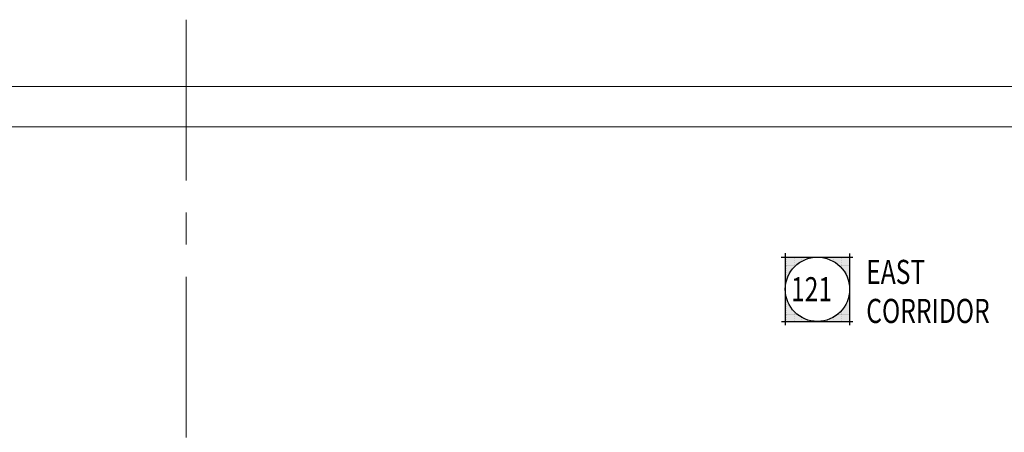
# Model space of a CAD drawing. Units: inches. Extents: x -2 to 13746, y -3167 to 2094.
# Drawn here: x 1893 to 2187, y 856 to 979 of the extents above; entities that cross this region are included whole.
import ezdxf

# ---------------------------------------------------------------- set-up
doc = ezdxf.new("R2010")
doc.units = ezdxf.units.IN
doc.header["$LTSCALE"] = 48
doc.header["$MEASUREMENT"] = 0
doc.linetypes.add('CENTER', pattern=[2, 1.25, -0.25, 0.25, -0.25])
doc.layers.get('0').update_dxf_attribs({"linetype": 'CONTINUOUS'})
for name, color, linetype, lineweight in [('BAYLINE', 1, 'CENTER', 13), ('TEXT10250', 2, 'CONTINUOUS', 25), ('WALLS', 3, 'CONTINUOUS', 13)]:
    doc.layers.add(name, color=color, linetype=linetype, lineweight=lineweight)
doc.styles.add('ROMANS', font='romans', dxfattribs={"width": 0.75, "height": 10})

msp = doc.modelspace()

# ---------------------------------------------------------------- linework, layer by layer
at = {"color": 0}
for p, q in [((2121.59, 907.88), (2121.59, 907.88)), ((2121.59, 907.31), (2121.59, 907.31)), ((2121.59, 906.75), (2121.59, 906.75)), ((2121.73, 908.16), (2121.73, 908.16)), ((2121.73, 907.59), (2121.73, 907.59)), ((2121.73, 907.03), (2121.73, 907.03)), ((2121.73, 906.47), (2121.73, 906.47)), ((2121.87, 907.88), (2121.87, 907.88)), ((2121.87, 907.31), (2121.87, 907.31)), ((2121.87, 906.75), (2121.87, 906.75)), ((2122.01, 908.16), (2122.01, 908.16)), ((2122.01, 907.59), (2122.01, 907.59)), ((2122.01, 907.03), (2122.01, 907.03)), ((2122.01, 906.47), (2122.01, 906.47)), ((2122.15, 907.88), (2122.15, 907.88)), ((2122.15, 907.31), (2122.15, 907.31)), ((2122.15, 906.75), (2122.15, 906.75)), ((2122.29, 908.16), (2122.29, 908.16)), ((2122.29, 907.59), (2122.29, 907.59)), ((2122.29, 907.03), (2122.29, 907.03)), ((2122.29, 906.47), (2122.29, 906.47)), ((2122.43, 907.88), (2122.43, 907.88)), ((2122.43, 907.31), (2122.43, 907.31)), ((2122.43, 906.75), (2122.43, 906.75)), ((2122.57, 908.16), (2122.57, 908.16)), ((2122.57, 907.59), (2122.57, 907.59)), ((2122.57, 907.03), (2122.57, 907.03)), ((2122.57, 906.47), (2122.57, 906.47)), ((2122.71, 907.88), (2122.71, 907.88)), ((2122.71, 907.31), (2122.71, 907.31)), ((2122.71, 906.75), (2122.71, 906.75)), ((2122.85, 908.16), (2122.85, 908.16)), ((2122.85, 907.59), (2122.85, 907.59)), ((2122.85, 907.03), (2122.85, 907.03)), ((2122.85, 906.47), (2122.85, 906.47)), ((2123, 907.88), (2123, 907.88)), ((2123, 907.31), (2123, 907.31)), ((2123, 906.75), (2123, 906.75)), ((2123.14, 908.16), (2123.14, 908.16)), ((2123.14, 907.59), (2123.14, 907.59)), ((2123.14, 907.03), (2123.14, 907.03)), ((2123.14, 906.47), (2123.14, 906.47)), ((2123.28, 907.88), (2123.28, 907.88)), ((2123.28, 907.31), (2123.28, 907.31)), ((2123.28, 906.75), (2123.28, 906.75)), ((2123.42, 908.16), (2123.42, 908.16)), ((2123.42, 907.59), (2123.42, 907.59)), ((2123.42, 907.03), (2123.42, 907.03)), ((2123.42, 906.47), (2123.42, 906.47)), ((2123.56, 907.88), (2123.56, 907.88)), ((2123.56, 907.31), (2123.56, 907.31)), ((2123.56, 906.75), (2123.56, 906.75)), ((2123.7, 908.16), (2123.7, 908.16)), ((2123.7, 907.59), (2123.7, 907.59)), ((2123.7, 907.03), (2123.7, 907.03)), ((2123.7, 906.47), (2123.7, 906.47)), ((2123.84, 907.88), (2123.84, 907.88)), ((2123.84, 907.31), (2123.84, 907.31)), ((2123.84, 906.75), (2123.84, 906.75)), ((2123.98, 908.16), (2123.98, 908.16)), ((2123.98, 907.59), (2123.98, 907.59)), ((2123.98, 907.03), (2123.98, 907.03)), ((2123.98, 906.47), (2123.98, 906.47)), ((2124.12, 907.88), (2124.12, 907.88)), ((2124.12, 907.31), (2124.12, 907.31)), ((2124.12, 906.75), (2124.12, 906.75)), ((2124.26, 908.16), (2124.26, 908.16)), ((2124.26, 907.59), (2124.26, 907.59)), ((2124.26, 907.03), (2124.26, 907.03)), ((2124.26, 906.47), (2124.26, 906.47)), ((2124.4, 907.88), (2124.4, 907.88)), ((2124.4, 907.31), (2124.4, 907.31)), ((2124.4, 906.75), (2124.4, 906.75)), ((2124.54, 908.16), (2124.54, 908.16)), ((2124.54, 907.59), (2124.54, 907.59)), ((2124.54, 907.03), (2124.54, 907.03)), ((2124.54, 906.47), (2124.54, 906.47)), ((2124.68, 907.88), (2124.68, 907.88)), ((2124.68, 907.31), (2124.68, 907.31)), ((2124.68, 906.75), (2124.68, 906.75)), ((2124.82, 908.16), (2124.82, 908.16)), ((2124.82, 907.59), (2124.82, 907.59)), ((2124.82, 907.03), (2124.82, 907.03)), ((2124.82, 906.47), (2124.82, 906.47)), ((2124.96, 907.88), (2124.96, 907.88)), ((2124.96, 907.31), (2124.96, 907.31)), ((2124.96, 906.75), (2124.96, 906.75)), ((2125.1, 908.16), (2125.1, 908.16)), ((2125.1, 907.59), (2125.1, 907.59)), ((2125.1, 907.03), (2125.1, 907.03)), ((2125.1, 906.47), (2125.1, 906.47)), ((2125.25, 907.88), (2125.25, 907.88)), ((2125.25, 907.31), (2125.25, 907.31)), ((2125.25, 906.75), (2125.25, 906.75)), ((2125.39, 908.16), (2125.39, 908.16)), ((2125.39, 907.59), (2125.39, 907.59)), ((2125.39, 907.03), (2125.39, 907.03)), ((2125.39, 906.47), (2125.39, 906.47)), ((2125.53, 907.88), (2125.53, 907.88)), ((2125.53, 907.31), (2125.53, 907.31)), ((2125.53, 906.75), (2125.53, 906.75)), ((2125.67, 908.16), (2125.67, 908.16)), ((2125.67, 907.59), (2125.67, 907.59)), ((2125.67, 907.03), (2125.67, 907.03)), ((2125.81, 907.88), (2125.81, 907.88)), ((2125.81, 907.31), (2125.81, 907.31)), ((2125.81, 906.75), (2125.81, 906.75)), ((2125.95, 908.16), (2125.95, 908.16)), ((2125.95, 907.59), (2125.95, 907.59)), ((2125.95, 907.03), (2125.95, 907.03)), ((2126.09, 907.88), (2126.09, 907.88)), ((2126.09, 907.31), (2126.09, 907.31)), ((2126.23, 908.16), (2126.23, 908.16)), ((2126.23, 907.59), (2126.23, 907.59)), ((2126.23, 907.03), (2126.23, 907.03)), ((2126.37, 907.88), (2126.37, 907.88)), ((2126.37, 907.31), (2126.37, 907.31)), ((2126.51, 908.16), (2126.51, 908.16)), ((2126.51, 907.59), (2126.51, 907.59)), ((2126.65, 907.88), (2126.65, 907.88)), ((2126.65, 907.31), (2126.65, 907.31)), ((2126.79, 908.16), (2126.79, 908.16)), ((2126.79, 907.59), (2126.79, 907.59)), ((2126.93, 907.88), (2126.93, 907.88)), ((2126.93, 907.31), (2126.93, 907.31)), ((2127.07, 908.16), (2127.07, 908.16)), ((2127.07, 907.59), (2127.07, 907.59)), ((2127.21, 907.88), (2127.21, 907.88)), ((2127.35, 908.16), (2127.35, 908.16)), ((2127.35, 907.59), (2127.35, 907.59)), ((2127.5, 907.88), (2127.5, 907.88)), ((2127.64, 908.16), (2127.64, 908.16)), ((2127.78, 907.88), (2127.78, 907.88)), ((2127.92, 908.16), (2127.92, 908.16)), ((2128.06, 907.88), (2128.06, 907.88)), ((2128.2, 908.16), (2128.2, 908.16)), ((2128.34, 907.88), (2128.34, 907.88)), ((2128.48, 908.16), (2128.48, 908.16)), ((2128.76, 908.16), (2128.76, 908.16)), ((2129.04, 908.16), (2129.04, 908.16)), ((2129.32, 908.16), (2129.32, 908.16)), ((2129.6, 908.16), (2129.6, 908.16)), ((2132.7, 908.16), (2132.7, 908.16)), ((2132.98, 908.16), (2132.98, 908.16)), ((2133.26, 908.16), (2133.26, 908.16)), ((2133.54, 908.16), (2133.54, 908.16)), ((2133.82, 908.16), (2133.82, 908.16)), ((2133.96, 907.88), (2133.96, 907.88)), ((2134.1, 908.16), (2134.1, 908.16)), ((2134.25, 907.88), (2134.25, 907.88)), ((2134.39, 908.16), (2134.39, 908.16)), ((2134.53, 907.88), (2134.53, 907.88)), ((2134.67, 908.16), (2134.67, 908.16)), ((2134.67, 907.59), (2134.67, 907.59)), ((2134.81, 907.88), (2134.81, 907.88)), ((2134.95, 908.16), (2134.95, 908.16)), ((2134.95, 907.59), (2134.95, 907.59)), ((2135.09, 907.88), (2135.09, 907.88)), ((2135.23, 908.16), (2135.23, 908.16)), ((2135.23, 907.59), (2135.23, 907.59)), ((2135.37, 907.88), (2135.37, 907.88)), ((2135.37, 907.31), (2135.37, 907.31)), ((2135.51, 908.16), (2135.51, 908.16)), ((2135.51, 907.59), (2135.51, 907.59)), ((2135.65, 907.88), (2135.65, 907.88)), ((2135.65, 907.31), (2135.65, 907.31)), ((2135.79, 908.16), (2135.79, 908.16)), ((2135.79, 907.59), (2135.79, 907.59)), ((2135.93, 907.88), (2135.93, 907.88)), ((2135.93, 907.31), (2135.93, 907.31)), ((2136.07, 908.16), (2136.07, 908.16)), ((2136.07, 907.59), (2136.07, 907.59)), ((2136.07, 907.03), (2136.07, 907.03)), ((2136.21, 907.88), (2136.21, 907.88)), ((2136.21, 907.31), (2136.21, 907.31)), ((2136.35, 908.16), (2136.35, 908.16)), ((2136.35, 907.59), (2136.35, 907.59)), ((2136.35, 907.03), (2136.35, 907.03)), ((2136.5, 907.88), (2136.5, 907.88)), ((2136.5, 907.31), (2136.5, 907.31)), ((2136.5, 906.75), (2136.5, 906.75)), ((2136.64, 908.16), (2136.64, 908.16)), ((2136.64, 907.59), (2136.64, 907.59)), ((2136.64, 907.03), (2136.64, 907.03)), ((2136.78, 907.88), (2136.78, 907.88)), ((2136.78, 907.31), (2136.78, 907.31)), ((2136.78, 906.75), (2136.78, 906.75)), ((2136.92, 908.16), (2136.92, 908.16)), ((2136.92, 907.59), (2136.92, 907.59)), ((2136.92, 907.03), (2136.92, 907.03)), ((2136.92, 906.47), (2136.92, 906.47)), ((2137.06, 907.88), (2137.06, 907.88)), ((2137.06, 907.31), (2137.06, 907.31)), ((2137.06, 906.75), (2137.06, 906.75)), ((2137.2, 908.16), (2137.2, 908.16)), ((2137.2, 907.59), (2137.2, 907.59)), ((2137.2, 907.03), (2137.2, 907.03)), ((2137.2, 906.47), (2137.2, 906.47)), ((2137.34, 907.88), (2137.34, 907.88)), ((2137.34, 907.31), (2137.34, 907.31)), ((2137.34, 906.75), (2137.34, 906.75)), ((2137.48, 908.16), (2137.48, 908.16)), ((2137.48, 907.59), (2137.48, 907.59)), ((2137.48, 907.03), (2137.48, 907.03)), ((2137.48, 906.47), (2137.48, 906.47)), ((2137.62, 907.88), (2137.62, 907.88)), ((2137.62, 907.31), (2137.62, 907.31)), ((2137.62, 906.75), (2137.62, 906.75)), ((2137.76, 908.16), (2137.76, 908.16)), ((2137.76, 907.59), (2137.76, 907.59)), ((2137.76, 907.03), (2137.76, 907.03)), ((2137.76, 906.47), (2137.76, 906.47)), ((2137.9, 907.88), (2137.9, 907.88)), ((2137.9, 907.31), (2137.9, 907.31)), ((2137.9, 906.75), (2137.9, 906.75)), ((2138.04, 908.16), (2138.04, 908.16)), ((2138.04, 907.59), (2138.04, 907.59)), ((2138.04, 907.03), (2138.04, 907.03)), ((2138.04, 906.47), (2138.04, 906.47)), ((2138.18, 907.88), (2138.18, 907.88)), ((2138.18, 907.31), (2138.18, 907.31)), ((2138.18, 906.75), (2138.18, 906.75)), ((2138.32, 908.16), (2138.32, 908.16)), ((2138.32, 907.59), (2138.32, 907.59)), ((2138.32, 907.03), (2138.32, 907.03)), ((2138.32, 906.47), (2138.32, 906.47)), ((2138.46, 907.88), (2138.46, 907.88)), ((2138.46, 907.31), (2138.46, 907.31)), ((2138.46, 906.75), (2138.46, 906.75)), ((2138.6, 908.16), (2138.6, 908.16)), ((2138.6, 907.59), (2138.6, 907.59)), ((2138.6, 907.03), (2138.6, 907.03)), ((2138.6, 906.47), (2138.6, 906.47)), ((2138.75, 907.88), (2138.75, 907.88)), ((2138.75, 907.31), (2138.75, 907.31)), ((2138.75, 906.75), (2138.75, 906.75)), ((2138.89, 908.16), (2138.89, 908.16)), ((2138.89, 907.59), (2138.89, 907.59)), ((2138.89, 907.03), (2138.89, 907.03)), ((2138.89, 906.47), (2138.89, 906.47)), ((2139.03, 907.88), (2139.03, 907.88)), ((2139.03, 907.31), (2139.03, 907.31)), ((2139.03, 906.75), (2139.03, 906.75)), ((2139.17, 908.16), (2139.17, 908.16)), ((2139.17, 907.59), (2139.17, 907.59)), ((2139.17, 907.03), (2139.17, 907.03)), ((2139.17, 906.47), (2139.17, 906.47)), ((2139.31, 907.88), (2139.31, 907.88)), ((2139.31, 907.31), (2139.31, 907.31)), ((2139.31, 906.75), (2139.31, 906.75)), ((2139.45, 908.16), (2139.45, 908.16)), ((2139.45, 907.59), (2139.45, 907.59)), ((2139.45, 907.03), (2139.45, 907.03)), ((2139.45, 906.47), (2139.45, 906.47)), ((2139.59, 907.88), (2139.59, 907.88)), ((2139.59, 907.31), (2139.59, 907.31)), ((2139.59, 906.75), (2139.59, 906.75)), ((2139.73, 908.16), (2139.73, 908.16)), ((2139.73, 907.59), (2139.73, 907.59)), ((2139.73, 907.03), (2139.73, 907.03)), ((2139.73, 906.47), (2139.73, 906.47)), ((2139.87, 907.88), (2139.87, 907.88)), ((2139.87, 907.31), (2139.87, 907.31)), ((2139.87, 906.75), (2139.87, 906.75)), ((2140.01, 908.16), (2140.01, 908.16)), ((2140.01, 907.59), (2140.01, 907.59)), ((2140.01, 907.03), (2140.01, 907.03)), ((2140.01, 906.47), (2140.01, 906.47)), ((2140.15, 907.88), (2140.15, 907.88)), ((2140.15, 907.31), (2140.15, 907.31)), ((2140.15, 906.75), (2140.15, 906.75)), ((2140.29, 908.16), (2140.29, 908.16)), ((2140.29, 907.59), (2140.29, 907.59)), ((2140.29, 907.03), (2140.29, 907.03)), ((2140.29, 906.47), (2140.29, 906.47)), ((2140.43, 907.88), (2140.43, 907.88)), ((2140.43, 907.31), (2140.43, 907.31)), ((2140.43, 906.75), (2140.43, 906.75)), ((2140.57, 908.16), (2140.57, 908.16)), ((2140.57, 907.59), (2140.57, 907.59)), ((2140.57, 907.03), (2140.57, 907.03)), ((2140.57, 906.47), (2140.57, 906.47)), ((2140.71, 907.88), (2140.71, 907.88)), ((2140.71, 907.31), (2140.71, 907.31)), ((2140.71, 906.75), (2140.71, 906.75)), ((2121.59, 906.19), (2121.59, 906.19)), ((2121.59, 905.63), (2121.59, 905.63)), ((2121.59, 905.06), (2121.59, 905.06)), ((2121.59, 904.5), (2121.59, 904.5)), ((2121.59, 903.94), (2121.59, 903.94)), ((2121.59, 903.38), (2121.59, 903.38)), ((2121.73, 905.91), (2121.73, 905.91)), ((2121.73, 905.34), (2121.73, 905.34)), ((2121.73, 904.78), (2121.73, 904.78)), ((2121.73, 904.22), (2121.73, 904.22)), ((2121.73, 903.66), (2121.73, 903.66)), ((2121.87, 906.19), (2121.87, 906.19)), ((2121.87, 905.63), (2121.87, 905.63)), ((2121.87, 905.06), (2121.87, 905.06)), ((2121.87, 904.5), (2121.87, 904.5)), ((2121.87, 903.94), (2121.87, 903.94)), ((2121.87, 903.38), (2121.87, 903.38)), ((2122.01, 905.91), (2122.01, 905.91)), ((2122.01, 905.34), (2122.01, 905.34)), ((2122.01, 904.78), (2122.01, 904.78)), ((2122.01, 904.22), (2122.01, 904.22)), ((2122.01, 903.66), (2122.01, 903.66)), ((2122.15, 906.19), (2122.15, 906.19)), ((2122.15, 905.63), (2122.15, 905.63)), ((2122.15, 905.06), (2122.15, 905.06)), ((2122.15, 904.5), (2122.15, 904.5)), ((2122.15, 903.94), (2122.15, 903.94)), ((2122.15, 903.38), (2122.15, 903.38)), ((2122.29, 905.91), (2122.29, 905.91)), ((2122.29, 905.34), (2122.29, 905.34)), ((2122.29, 904.78), (2122.29, 904.78)), ((2122.29, 904.22), (2122.29, 904.22)), ((2122.29, 903.66), (2122.29, 903.66)), ((2122.43, 906.19), (2122.43, 906.19)), ((2122.43, 905.63), (2122.43, 905.63)), ((2122.43, 905.06), (2122.43, 905.06)), ((2122.43, 904.5), (2122.43, 904.5)), ((2122.43, 903.94), (2122.43, 903.94)), ((2122.43, 903.38), (2122.43, 903.38)), ((2122.57, 905.91), (2122.57, 905.91)), ((2122.57, 905.34), (2122.57, 905.34)), ((2122.57, 904.78), (2122.57, 904.78)), ((2122.57, 904.22), (2122.57, 904.22)), ((2122.57, 903.66), (2122.57, 903.66)), ((2122.71, 906.19), (2122.71, 906.19)), ((2122.71, 905.63), (2122.71, 905.63)), ((2122.71, 905.06), (2122.71, 905.06)), ((2122.71, 904.5), (2122.71, 904.5)), ((2122.71, 903.94), (2122.71, 903.94)), ((2122.71, 903.38), (2122.71, 903.38)), ((2122.85, 905.91), (2122.85, 905.91)), ((2122.85, 905.34), (2122.85, 905.34)), ((2122.85, 904.78), (2122.85, 904.78)), ((2122.85, 904.22), (2122.85, 904.22)), ((2122.85, 903.66), (2122.85, 903.66)), ((2123, 906.19), (2123, 906.19)), ((2123, 905.63), (2123, 905.63)), ((2123, 905.06), (2123, 905.06)), ((2123, 904.5), (2123, 904.5)), ((2123, 903.94), (2123, 903.94)), ((2123.14, 905.91), (2123.14, 905.91)), ((2123.14, 905.34), (2123.14, 905.34)), ((2123.14, 904.78), (2123.14, 904.78)), ((2123.14, 904.22), (2123.14, 904.22)), ((2123.28, 906.19), (2123.28, 906.19)), ((2123.28, 905.63), (2123.28, 905.63)), ((2123.28, 905.06), (2123.28, 905.06)), ((2123.28, 904.5), (2123.28, 904.5)), ((2123.42, 905.91), (2123.42, 905.91)), ((2123.42, 905.34), (2123.42, 905.34)), ((2123.42, 904.78), (2123.42, 904.78)), ((2123.56, 906.19), (2123.56, 906.19)), ((2123.56, 905.63), (2123.56, 905.63)), ((2123.56, 905.06), (2123.56, 905.06)), ((2123.7, 905.91), (2123.7, 905.91)), ((2123.7, 905.34), (2123.7, 905.34)), ((2123.7, 904.78), (2123.7, 904.78)), ((2123.84, 906.19), (2123.84, 906.19)), ((2123.84, 905.63), (2123.84, 905.63)), ((2123.84, 905.06), (2123.84, 905.06)), ((2123.98, 905.91), (2123.98, 905.91)), ((2123.98, 905.34), (2123.98, 905.34)), ((2124.12, 906.19), (2124.12, 906.19)), ((2124.12, 905.63), (2124.12, 905.63)), ((2124.26, 905.91), (2124.26, 905.91)), ((2124.4, 906.19), (2124.4, 906.19)), ((2124.4, 905.63), (2124.4, 905.63)), ((2124.54, 905.91), (2124.54, 905.91)), ((2124.68, 906.19), (2124.68, 906.19)), ((2124.96, 906.19), (2124.96, 906.19)), ((2137.34, 906.19), (2137.34, 906.19)), ((2137.48, 905.91), (2137.48, 905.91)), ((2137.62, 906.19), (2137.62, 906.19)), ((2137.76, 905.91), (2137.76, 905.91)), ((2137.9, 906.19), (2137.9, 906.19)), ((2137.9, 905.63), (2137.9, 905.63)), ((2138.04, 905.91), (2138.04, 905.91)), ((2138.04, 905.34), (2138.04, 905.34)), ((2138.18, 906.19), (2138.18, 906.19)), ((2138.18, 905.63), (2138.18, 905.63)), ((2138.32, 905.91), (2138.32, 905.91)), ((2138.32, 905.34), (2138.32, 905.34)), ((2138.46, 906.19), (2138.46, 906.19)), ((2138.46, 905.63), (2138.46, 905.63)), ((2138.46, 905.06), (2138.46, 905.06)), ((2138.6, 905.91), (2138.6, 905.91)), ((2138.6, 905.34), (2138.6, 905.34)), ((2138.6, 904.78), (2138.6, 904.78)), ((2138.75, 906.19), (2138.75, 906.19)), ((2138.75, 905.63), (2138.75, 905.63)), ((2138.75, 905.06), (2138.75, 905.06)), ((2138.89, 905.91), (2138.89, 905.91)), ((2138.89, 905.34), (2138.89, 905.34)), ((2138.89, 904.78), (2138.89, 904.78)), ((2139.03, 906.19), (2139.03, 906.19)), ((2139.03, 905.63), (2139.03, 905.63)), ((2139.03, 905.06), (2139.03, 905.06)), ((2139.03, 904.5), (2139.03, 904.5)), ((2139.17, 905.91), (2139.17, 905.91)), ((2139.17, 905.34), (2139.17, 905.34)), ((2139.17, 904.78), (2139.17, 904.78)), ((2139.17, 904.22), (2139.17, 904.22)), ((2139.31, 906.19), (2139.31, 906.19)), ((2139.31, 905.63), (2139.31, 905.63)), ((2139.31, 905.06), (2139.31, 905.06)), ((2139.31, 904.5), (2139.31, 904.5)), ((2139.31, 903.94), (2139.31, 903.94)), ((2139.45, 905.91), (2139.45, 905.91)), ((2139.45, 905.34), (2139.45, 905.34)), ((2139.45, 904.78), (2139.45, 904.78)), ((2139.45, 904.22), (2139.45, 904.22)), ((2139.45, 903.66), (2139.45, 903.66)), ((2139.59, 906.19), (2139.59, 906.19)), ((2139.59, 905.63), (2139.59, 905.63)), ((2139.59, 905.06), (2139.59, 905.06)), ((2139.59, 904.5), (2139.59, 904.5)), ((2139.59, 903.94), (2139.59, 903.94)), ((2139.59, 903.38), (2139.59, 903.38)), ((2139.73, 905.91), (2139.73, 905.91)), ((2139.73, 905.34), (2139.73, 905.34)), ((2139.73, 904.78), (2139.73, 904.78)), ((2139.73, 904.22), (2139.73, 904.22)), ((2139.73, 903.66), (2139.73, 903.66)), ((2139.87, 906.19), (2139.87, 906.19)), ((2139.87, 905.63), (2139.87, 905.63)), ((2139.87, 905.06), (2139.87, 905.06)), ((2139.87, 904.5), (2139.87, 904.5)), ((2139.87, 903.94), (2139.87, 903.94)), ((2139.87, 903.38), (2139.87, 903.38)), ((2140.01, 905.91), (2140.01, 905.91)), ((2140.01, 905.34), (2140.01, 905.34)), ((2140.01, 904.78), (2140.01, 904.78)), ((2140.01, 904.22), (2140.01, 904.22)), ((2140.01, 903.66), (2140.01, 903.66)), ((2140.15, 906.19), (2140.15, 906.19)), ((2140.15, 905.63), (2140.15, 905.63)), ((2140.15, 905.06), (2140.15, 905.06)), ((2140.15, 904.5), (2140.15, 904.5)), ((2140.15, 903.94), (2140.15, 903.94)), ((2140.15, 903.38), (2140.15, 903.38)), ((2140.29, 905.91), (2140.29, 905.91)), ((2140.29, 905.34), (2140.29, 905.34)), ((2140.29, 904.78), (2140.29, 904.78)), ((2140.29, 904.22), (2140.29, 904.22)), ((2140.29, 903.66), (2140.29, 903.66)), ((2140.43, 906.19), (2140.43, 906.19)), ((2140.43, 905.63), (2140.43, 905.63)), ((2140.43, 905.06), (2140.43, 905.06)), ((2140.43, 904.5), (2140.43, 904.5)), ((2140.43, 903.94), (2140.43, 903.94)), ((2140.43, 903.38), (2140.43, 903.38)), ((2140.57, 905.91), (2140.57, 905.91)), ((2140.57, 905.34), (2140.57, 905.34)), ((2140.57, 904.78), (2140.57, 904.78)), ((2140.57, 904.22), (2140.57, 904.22)), ((2140.57, 903.66), (2140.57, 903.66)), ((2140.71, 906.19), (2140.71, 906.19)), ((2140.71, 905.63), (2140.71, 905.63)), ((2140.71, 905.06), (2140.71, 905.06)), ((2140.71, 904.5), (2140.71, 904.5)), ((2140.71, 903.94), (2140.71, 903.94)), ((2140.71, 903.38), (2140.71, 903.38)), ((2121.59, 902.81), (2121.59, 902.81)), ((2121.59, 902.25), (2121.59, 902.25)), ((2121.59, 901.69), (2121.59, 901.69)), ((2121.59, 901.13), (2121.59, 901.13)), ((2121.59, 900.56), (2121.59, 900.56)), ((2121.73, 903.09), (2121.73, 903.09)), ((2121.73, 902.53), (2121.73, 902.53)), ((2121.73, 901.97), (2121.73, 901.97)), ((2121.73, 901.41), (2121.73, 901.41)), ((2121.73, 900.84), (2121.73, 900.84)), ((2121.87, 902.81), (2121.87, 902.81)), ((2121.87, 902.25), (2121.87, 902.25)), ((2121.87, 901.69), (2121.87, 901.69)), ((2122.01, 903.09), (2122.01, 903.09)), ((2122.01, 902.53), (2122.01, 902.53)), ((2122.01, 901.97), (2122.01, 901.97)), ((2122.15, 902.81), (2122.15, 902.81)), ((2122.15, 902.25), (2122.15, 902.25)), ((2122.29, 903.09), (2122.29, 903.09)), ((2122.29, 902.53), (2122.29, 902.53)), ((2122.43, 902.81), (2122.43, 902.81)), ((2122.57, 903.09), (2122.57, 903.09)), ((2139.73, 903.09), (2139.73, 903.09)), ((2139.87, 902.81), (2139.87, 902.81)), ((2140.01, 903.09), (2140.01, 903.09)), ((2140.01, 902.53), (2140.01, 902.53)), ((2140.15, 902.81), (2140.15, 902.81)), ((2140.15, 902.25), (2140.15, 902.25)), ((2140.29, 903.09), (2140.29, 903.09)), ((2140.29, 902.53), (2140.29, 902.53)), ((2140.29, 901.97), (2140.29, 901.97)), ((2140.43, 902.81), (2140.43, 902.81)), ((2140.43, 902.25), (2140.43, 902.25)), ((2140.43, 901.69), (2140.43, 901.69)), ((2140.43, 901.13), (2140.43, 901.13)), ((2140.57, 903.09), (2140.57, 903.09)), ((2140.57, 902.53), (2140.57, 902.53)), ((2140.57, 901.97), (2140.57, 901.97)), ((2140.57, 901.41), (2140.57, 901.41)), ((2140.57, 900.84), (2140.57, 900.84)), ((2140.71, 902.81), (2140.71, 902.81)), ((2140.71, 902.25), (2140.71, 902.25)), ((2140.71, 901.69), (2140.71, 901.69)), ((2140.71, 901.13), (2140.71, 901.13)), ((2140.71, 900.56), (2140.71, 900.56)), ((2121.59, 900), (2121.59, 900)), ((2140.71, 900), (2140.71, 900)), ((2140.71, 899.44), (2140.71, 899.44)), ((2140.71, 897.75), (2140.71, 897.75)), ((2121.59, 897.19), (2121.59, 897.19)), ((2121.59, 896.63), (2121.59, 896.63)), ((2121.59, 896.06), (2121.59, 896.06)), ((2121.59, 895.5), (2121.59, 895.5)), ((2121.59, 894.94), (2121.59, 894.94)), ((2121.73, 896.34), (2121.73, 896.34)), ((2121.73, 895.78), (2121.73, 895.78)), ((2121.73, 895.22), (2121.73, 895.22)), ((2121.73, 894.66), (2121.73, 894.66)), ((2121.87, 895.5), (2121.87, 895.5)), ((2121.87, 894.94), (2121.87, 894.94)), ((2122.01, 895.22), (2122.01, 895.22)), ((2122.01, 894.66), (2122.01, 894.66)), ((2122.15, 894.94), (2122.15, 894.94)), ((2122.29, 894.66), (2122.29, 894.66)), ((2140.01, 894.66), (2140.01, 894.66)), ((2140.15, 894.94), (2140.15, 894.94)), ((2140.29, 895.78), (2140.29, 895.78)), ((2140.29, 895.22), (2140.29, 895.22)), ((2140.29, 894.66), (2140.29, 894.66)), ((2140.43, 896.06), (2140.43, 896.06)), ((2140.43, 895.5), (2140.43, 895.5)), ((2140.43, 894.94), (2140.43, 894.94)), ((2140.57, 896.91), (2140.57, 896.91)), ((2140.57, 896.34), (2140.57, 896.34)), ((2140.57, 895.78), (2140.57, 895.78)), ((2140.57, 895.22), (2140.57, 895.22)), ((2140.57, 894.66), (2140.57, 894.66)), ((2140.71, 897.19), (2140.71, 897.19)), ((2140.71, 896.63), (2140.71, 896.63)), ((2140.71, 896.06), (2140.71, 896.06)), ((2140.71, 895.5), (2140.71, 895.5)), ((2140.71, 894.94), (2140.71, 894.94)), ((2121.59, 894.38), (2121.59, 894.38)), ((2121.59, 893.81), (2121.59, 893.81)), ((2121.59, 893.25), (2121.59, 893.25)), ((2121.59, 892.69), (2121.59, 892.69)), ((2121.59, 892.13), (2121.59, 892.13)), ((2121.59, 891.56), (2121.59, 891.56)), ((2121.73, 894.09), (2121.73, 894.09)), ((2121.73, 893.53), (2121.73, 893.53)), ((2121.73, 892.97), (2121.73, 892.97)), ((2121.73, 892.41), (2121.73, 892.41)), ((2121.73, 891.84), (2121.73, 891.84)), ((2121.87, 894.38), (2121.87, 894.38)), ((2121.87, 893.81), (2121.87, 893.81)), ((2121.87, 893.25), (2121.87, 893.25)), ((2121.87, 892.69), (2121.87, 892.69)), ((2121.87, 892.13), (2121.87, 892.13)), ((2121.87, 891.56), (2121.87, 891.56)), ((2122.01, 894.09), (2122.01, 894.09)), ((2122.01, 893.53), (2122.01, 893.53)), ((2122.01, 892.97), (2122.01, 892.97)), ((2122.01, 892.41), (2122.01, 892.41)), ((2122.01, 891.84), (2122.01, 891.84)), ((2122.15, 894.38), (2122.15, 894.38)), ((2122.15, 893.81), (2122.15, 893.81)), ((2122.15, 893.25), (2122.15, 893.25)), ((2122.15, 892.69), (2122.15, 892.69)), ((2122.15, 892.13), (2122.15, 892.13)), ((2122.15, 891.56), (2122.15, 891.56)), ((2122.29, 894.09), (2122.29, 894.09)), ((2122.29, 893.53), (2122.29, 893.53)), ((2122.29, 892.97), (2122.29, 892.97)), ((2122.29, 892.41), (2122.29, 892.41)), ((2122.29, 891.84), (2122.29, 891.84)), ((2122.43, 894.38), (2122.43, 894.38)), ((2122.43, 893.81), (2122.43, 893.81)), ((2122.43, 893.25), (2122.43, 893.25)), ((2122.43, 892.69), (2122.43, 892.69)), ((2122.43, 892.13), (2122.43, 892.13)), ((2122.43, 891.56), (2122.43, 891.56)), ((2122.57, 894.09), (2122.57, 894.09)), ((2122.57, 893.53), (2122.57, 893.53)), ((2122.57, 892.97), (2122.57, 892.97)), ((2122.57, 892.41), (2122.57, 892.41)), ((2122.57, 891.84), (2122.57, 891.84)), ((2122.71, 893.81), (2122.71, 893.81)), ((2122.71, 893.25), (2122.71, 893.25)), ((2122.71, 892.69), (2122.71, 892.69)), ((2122.71, 892.13), (2122.71, 892.13)), ((2122.71, 891.56), (2122.71, 891.56)), ((2122.85, 893.53), (2122.85, 893.53)), ((2122.85, 892.97), (2122.85, 892.97)), ((2122.85, 892.41), (2122.85, 892.41)), ((2122.85, 891.84), (2122.85, 891.84)), ((2123, 893.25), (2123, 893.25)), ((2123, 892.69), (2123, 892.69)), ((2123, 892.13), (2123, 892.13)), ((2123, 891.56), (2123, 891.56)), ((2123.14, 892.97), (2123.14, 892.97)), ((2123.14, 892.41), (2123.14, 892.41)), ((2123.14, 891.84), (2123.14, 891.84)), ((2123.28, 892.69), (2123.28, 892.69)), ((2123.28, 892.13), (2123.28, 892.13)), ((2123.28, 891.56), (2123.28, 891.56)), ((2123.42, 892.41), (2123.42, 892.41)), ((2123.42, 891.84), (2123.42, 891.84)), ((2123.56, 892.69), (2123.56, 892.69)), ((2123.56, 892.13), (2123.56, 892.13)), ((2123.56, 891.56), (2123.56, 891.56)), ((2123.7, 892.41), (2123.7, 892.41)), ((2123.7, 891.84), (2123.7, 891.84)), ((2123.84, 892.13), (2123.84, 892.13)), ((2123.84, 891.56), (2123.84, 891.56)), ((2123.98, 891.84), (2123.98, 891.84)), ((2124.12, 891.56), (2124.12, 891.56)), ((2124.26, 891.84), (2124.26, 891.84)), ((2124.4, 891.56), (2124.4, 891.56)), ((2137.62, 891.56), (2137.62, 891.56)), ((2137.9, 891.56), (2137.9, 891.56)), ((2138.04, 891.84), (2138.04, 891.84)), ((2138.18, 892.13), (2138.18, 892.13)), ((2138.18, 891.56), (2138.18, 891.56)), ((2138.32, 891.84), (2138.32, 891.84)), ((2138.46, 892.13), (2138.46, 892.13)), ((2138.46, 891.56), (2138.46, 891.56)), ((2138.6, 892.41), (2138.6, 892.41)), ((2138.6, 891.84), (2138.6, 891.84)), ((2138.75, 892.69), (2138.75, 892.69)), ((2138.75, 892.13), (2138.75, 892.13)), ((2138.75, 891.56), (2138.75, 891.56)), ((2138.89, 892.97), (2138.89, 892.97)), ((2138.89, 892.41), (2138.89, 892.41)), ((2138.89, 891.84), (2138.89, 891.84)), ((2139.03, 892.69), (2139.03, 892.69)), ((2139.03, 892.13), (2139.03, 892.13)), ((2139.03, 891.56), (2139.03, 891.56)), ((2139.17, 892.97), (2139.17, 892.97)), ((2139.17, 892.41), (2139.17, 892.41)), ((2139.17, 891.84), (2139.17, 891.84)), ((2139.31, 893.25), (2139.31, 893.25)), ((2139.31, 892.69), (2139.31, 892.69)), ((2139.31, 892.13), (2139.31, 892.13)), ((2139.31, 891.56), (2139.31, 891.56)), ((2139.45, 893.53), (2139.45, 893.53)), ((2139.45, 892.97), (2139.45, 892.97)), ((2139.45, 892.41), (2139.45, 892.41)), ((2139.45, 891.84), (2139.45, 891.84)), ((2139.59, 893.81), (2139.59, 893.81)), ((2139.59, 893.25), (2139.59, 893.25)), ((2139.59, 892.69), (2139.59, 892.69)), ((2139.59, 892.13), (2139.59, 892.13)), ((2139.59, 891.56), (2139.59, 891.56)), ((2139.73, 894.09), (2139.73, 894.09)), ((2139.73, 893.53), (2139.73, 893.53)), ((2139.73, 892.97), (2139.73, 892.97)), ((2139.73, 892.41), (2139.73, 892.41)), ((2139.73, 891.84), (2139.73, 891.84)), ((2139.87, 894.38), (2139.87, 894.38)), ((2139.87, 893.81), (2139.87, 893.81)), ((2139.87, 893.25), (2139.87, 893.25)), ((2139.87, 892.69), (2139.87, 892.69)), ((2139.87, 892.13), (2139.87, 892.13)), ((2139.87, 891.56), (2139.87, 891.56)), ((2140.01, 894.09), (2140.01, 894.09)), ((2140.01, 893.53), (2140.01, 893.53)), ((2140.01, 892.97), (2140.01, 892.97)), ((2140.01, 892.41), (2140.01, 892.41)), ((2140.01, 891.84), (2140.01, 891.84)), ((2140.15, 894.38), (2140.15, 894.38)), ((2140.15, 893.81), (2140.15, 893.81)), ((2140.15, 893.25), (2140.15, 893.25)), ((2140.15, 892.69), (2140.15, 892.69)), ((2140.15, 892.13), (2140.15, 892.13)), ((2140.15, 891.56), (2140.15, 891.56)), ((2140.29, 894.09), (2140.29, 894.09)), ((2140.29, 893.53), (2140.29, 893.53)), ((2140.29, 892.97), (2140.29, 892.97)), ((2140.29, 892.41), (2140.29, 892.41)), ((2140.29, 891.84), (2140.29, 891.84)), ((2140.43, 894.38), (2140.43, 894.38)), ((2140.43, 893.81), (2140.43, 893.81)), ((2140.43, 893.25), (2140.43, 893.25)), ((2140.43, 892.69), (2140.43, 892.69)), ((2140.43, 892.13), (2140.43, 892.13)), ((2140.43, 891.56), (2140.43, 891.56)), ((2140.57, 894.09), (2140.57, 894.09)), ((2140.57, 893.53), (2140.57, 893.53)), ((2140.57, 892.97), (2140.57, 892.97)), ((2140.57, 892.41), (2140.57, 892.41)), ((2140.57, 891.84), (2140.57, 891.84)), ((2140.71, 894.38), (2140.71, 894.38)), ((2140.71, 893.81), (2140.71, 893.81)), ((2140.71, 893.25), (2140.71, 893.25)), ((2140.71, 892.69), (2140.71, 892.69)), ((2140.71, 892.13), (2140.71, 892.13)), ((2140.71, 891.56), (2140.71, 891.56)), ((2121.59, 891), (2121.59, 891)), ((2121.59, 890.44), (2121.59, 890.44)), ((2121.59, 889.88), (2121.59, 889.88)), ((2121.59, 889.31), (2121.59, 889.31)), ((2121.73, 891.28), (2121.73, 891.28)), ((2121.73, 890.72), (2121.73, 890.72)), ((2121.73, 890.16), (2121.73, 890.16)), ((2121.73, 889.59), (2121.73, 889.59)), ((2121.87, 891), (2121.87, 891)), ((2121.87, 890.44), (2121.87, 890.44)), ((2121.87, 889.88), (2121.87, 889.88)), ((2121.87, 889.31), (2121.87, 889.31)), ((2122.01, 891.28), (2122.01, 891.28)), ((2122.01, 890.72), (2122.01, 890.72)), ((2122.01, 890.16), (2122.01, 890.16)), ((2122.01, 889.59), (2122.01, 889.59)), ((2122.15, 891), (2122.15, 891)), ((2122.15, 890.44), (2122.15, 890.44)), ((2122.15, 889.88), (2122.15, 889.88)), ((2122.15, 889.31), (2122.15, 889.31)), ((2122.29, 891.28), (2122.29, 891.28)), ((2122.29, 890.72), (2122.29, 890.72)), ((2122.29, 890.16), (2122.29, 890.16)), ((2122.29, 889.59), (2122.29, 889.59)), ((2122.43, 891), (2122.43, 891)), ((2122.43, 890.44), (2122.43, 890.44)), ((2122.43, 889.88), (2122.43, 889.88)), ((2122.43, 889.31), (2122.43, 889.31)), ((2122.57, 891.28), (2122.57, 891.28)), ((2122.57, 890.72), (2122.57, 890.72)), ((2122.57, 890.16), (2122.57, 890.16)), ((2122.57, 889.59), (2122.57, 889.59)), ((2122.71, 891), (2122.71, 891)), ((2122.71, 890.44), (2122.71, 890.44)), ((2122.71, 889.88), (2122.71, 889.88)), ((2122.71, 889.31), (2122.71, 889.31)), ((2122.85, 891.28), (2122.85, 891.28)), ((2122.85, 890.72), (2122.85, 890.72)), ((2122.85, 890.16), (2122.85, 890.16)), ((2122.85, 889.59), (2122.85, 889.59)), ((2123, 891), (2123, 891)), ((2123, 890.44), (2123, 890.44)), ((2123, 889.88), (2123, 889.88)), ((2123, 889.31), (2123, 889.31)), ((2123.14, 891.28), (2123.14, 891.28)), ((2123.14, 890.72), (2123.14, 890.72)), ((2123.14, 890.16), (2123.14, 890.16)), ((2123.14, 889.59), (2123.14, 889.59)), ((2123.28, 891), (2123.28, 891)), ((2123.28, 890.44), (2123.28, 890.44)), ((2123.28, 889.88), (2123.28, 889.88)), ((2123.28, 889.31), (2123.28, 889.31)), ((2123.42, 891.28), (2123.42, 891.28)), ((2123.42, 890.72), (2123.42, 890.72)), ((2123.42, 890.16), (2123.42, 890.16)), ((2123.42, 889.59), (2123.42, 889.59)), ((2123.56, 891), (2123.56, 891)), ((2123.56, 890.44), (2123.56, 890.44)), ((2123.56, 889.88), (2123.56, 889.88)), ((2123.56, 889.31), (2123.56, 889.31)), ((2123.7, 891.28), (2123.7, 891.28)), ((2123.7, 890.72), (2123.7, 890.72)), ((2123.7, 890.16), (2123.7, 890.16)), ((2123.7, 889.59), (2123.7, 889.59)), ((2123.84, 891), (2123.84, 891)), ((2123.84, 890.44), (2123.84, 890.44)), ((2123.84, 889.88), (2123.84, 889.88)), ((2123.84, 889.31), (2123.84, 889.31)), ((2123.98, 891.28), (2123.98, 891.28)), ((2123.98, 890.72), (2123.98, 890.72)), ((2123.98, 890.16), (2123.98, 890.16)), ((2123.98, 889.59), (2123.98, 889.59)), ((2124.12, 891), (2124.12, 891)), ((2124.12, 890.44), (2124.12, 890.44)), ((2124.12, 889.88), (2124.12, 889.88)), ((2124.12, 889.31), (2124.12, 889.31)), ((2124.26, 891.28), (2124.26, 891.28)), ((2124.26, 890.72), (2124.26, 890.72)), ((2124.26, 890.16), (2124.26, 890.16)), ((2124.26, 889.59), (2124.26, 889.59)), ((2124.4, 891), (2124.4, 891)), ((2124.4, 890.44), (2124.4, 890.44)), ((2124.4, 889.88), (2124.4, 889.88)), ((2124.4, 889.31), (2124.4, 889.31)), ((2124.54, 891.28), (2124.54, 891.28)), ((2124.54, 890.72), (2124.54, 890.72)), ((2124.54, 890.16), (2124.54, 890.16)), ((2124.54, 889.59), (2124.54, 889.59)), ((2124.68, 891), (2124.68, 891)), ((2124.68, 890.44), (2124.68, 890.44)), ((2124.68, 889.88), (2124.68, 889.88)), ((2124.68, 889.31), (2124.68, 889.31)), ((2124.82, 891.28), (2124.82, 891.28)), ((2124.82, 890.72), (2124.82, 890.72)), ((2124.82, 890.16), (2124.82, 890.16)), ((2124.82, 889.59), (2124.82, 889.59)), ((2124.96, 891), (2124.96, 891)), ((2124.96, 890.44), (2124.96, 890.44)), ((2124.96, 889.88), (2124.96, 889.88)), ((2124.96, 889.31), (2124.96, 889.31)), ((2125.1, 890.72), (2125.1, 890.72)), ((2125.1, 890.16), (2125.1, 890.16)), ((2125.1, 889.59), (2125.1, 889.59)), ((2125.25, 891), (2125.25, 891)), ((2125.25, 890.44), (2125.25, 890.44)), ((2125.25, 889.88), (2125.25, 889.88)), ((2125.25, 889.31), (2125.25, 889.31)), ((2125.39, 890.72), (2125.39, 890.72)), ((2125.39, 890.16), (2125.39, 890.16)), ((2125.39, 889.59), (2125.39, 889.59)), ((2125.53, 890.44), (2125.53, 890.44)), ((2125.53, 889.88), (2125.53, 889.88)), ((2125.53, 889.31), (2125.53, 889.31)), ((2125.67, 890.72), (2125.67, 890.72)), ((2125.67, 890.16), (2125.67, 890.16)), ((2125.67, 889.59), (2125.67, 889.59)), ((2125.81, 890.44), (2125.81, 890.44)), ((2125.81, 889.88), (2125.81, 889.88)), ((2125.81, 889.31), (2125.81, 889.31)), ((2125.95, 890.16), (2125.95, 890.16)), ((2125.95, 889.59), (2125.95, 889.59)), ((2126.09, 890.44), (2126.09, 890.44)), ((2126.09, 889.88), (2126.09, 889.88)), ((2126.09, 889.31), (2126.09, 889.31)), ((2126.23, 890.16), (2126.23, 890.16)), ((2126.23, 889.59), (2126.23, 889.59)), ((2126.37, 889.88), (2126.37, 889.88)), ((2126.37, 889.31), (2126.37, 889.31)), ((2126.51, 890.16), (2126.51, 890.16)), ((2126.51, 889.59), (2126.51, 889.59)), ((2126.65, 889.88), (2126.65, 889.88)), ((2126.65, 889.31), (2126.65, 889.31)), ((2126.79, 889.59), (2126.79, 889.59)), ((2126.93, 889.88), (2126.93, 889.88)), ((2126.93, 889.31), (2126.93, 889.31)), ((2127.07, 889.59), (2127.07, 889.59)), ((2127.21, 889.88), (2127.21, 889.88)), ((2127.21, 889.31), (2127.21, 889.31)), ((2127.35, 889.59), (2127.35, 889.59)), ((2127.5, 889.31), (2127.5, 889.31)), ((2127.64, 889.59), (2127.64, 889.59)), ((2127.78, 889.31), (2127.78, 889.31)), ((2127.92, 889.59), (2127.92, 889.59)), ((2128.06, 889.31), (2128.06, 889.31)), ((2128.34, 889.31), (2128.34, 889.31)), ((2128.62, 889.31), (2128.62, 889.31)), ((2128.9, 889.31), (2128.9, 889.31)), ((2133.4, 889.31), (2133.4, 889.31)), ((2133.68, 889.31), (2133.68, 889.31)), ((2133.96, 889.31), (2133.96, 889.31)), ((2134.25, 889.31), (2134.25, 889.31)), ((2134.39, 889.59), (2134.39, 889.59)), ((2134.53, 889.31), (2134.53, 889.31)), ((2134.67, 889.59), (2134.67, 889.59)), ((2134.81, 889.31), (2134.81, 889.31)), ((2134.95, 889.59), (2134.95, 889.59)), ((2135.09, 889.88), (2135.09, 889.88)), ((2135.09, 889.31), (2135.09, 889.31)), ((2135.23, 889.59), (2135.23, 889.59)), ((2135.37, 889.88), (2135.37, 889.88)), ((2135.37, 889.31), (2135.37, 889.31)), ((2135.51, 889.59), (2135.51, 889.59)), ((2135.65, 889.88), (2135.65, 889.88)), ((2135.65, 889.31), (2135.65, 889.31)), ((2135.79, 890.16), (2135.79, 890.16)), ((2135.79, 889.59), (2135.79, 889.59)), ((2135.93, 889.88), (2135.93, 889.88)), ((2135.93, 889.31), (2135.93, 889.31)), ((2136.07, 890.16), (2136.07, 890.16)), ((2136.07, 889.59), (2136.07, 889.59)), ((2136.21, 890.44), (2136.21, 890.44)), ((2136.21, 889.88), (2136.21, 889.88)), ((2136.21, 889.31), (2136.21, 889.31)), ((2136.35, 890.16), (2136.35, 890.16)), ((2136.35, 889.59), (2136.35, 889.59)), ((2136.5, 890.44), (2136.5, 890.44)), ((2136.5, 889.88), (2136.5, 889.88)), ((2136.5, 889.31), (2136.5, 889.31)), ((2136.64, 890.72), (2136.64, 890.72)), ((2136.64, 890.16), (2136.64, 890.16)), ((2136.64, 889.59), (2136.64, 889.59)), ((2136.78, 890.44), (2136.78, 890.44)), ((2136.78, 889.88), (2136.78, 889.88)), ((2136.78, 889.31), (2136.78, 889.31)), ((2136.92, 890.72), (2136.92, 890.72)), ((2136.92, 890.16), (2136.92, 890.16)), ((2136.92, 889.59), (2136.92, 889.59)), ((2137.06, 891), (2137.06, 891)), ((2137.06, 890.44), (2137.06, 890.44)), ((2137.06, 889.88), (2137.06, 889.88)), ((2137.06, 889.31), (2137.06, 889.31)), ((2137.2, 890.72), (2137.2, 890.72)), ((2137.2, 890.16), (2137.2, 890.16)), ((2137.2, 889.59), (2137.2, 889.59)), ((2137.34, 891), (2137.34, 891)), ((2137.34, 890.44), (2137.34, 890.44)), ((2137.34, 889.88), (2137.34, 889.88)), ((2137.34, 889.31), (2137.34, 889.31)), ((2137.48, 891.28), (2137.48, 891.28)), ((2137.48, 890.72), (2137.48, 890.72)), ((2137.48, 890.16), (2137.48, 890.16)), ((2137.48, 889.59), (2137.48, 889.59)), ((2137.62, 891), (2137.62, 891)), ((2137.62, 890.44), (2137.62, 890.44)), ((2137.62, 889.88), (2137.62, 889.88)), ((2137.62, 889.31), (2137.62, 889.31)), ((2137.76, 891.28), (2137.76, 891.28)), ((2137.76, 890.72), (2137.76, 890.72)), ((2137.76, 890.16), (2137.76, 890.16)), ((2137.76, 889.59), (2137.76, 889.59)), ((2137.9, 891), (2137.9, 891)), ((2137.9, 890.44), (2137.9, 890.44)), ((2137.9, 889.88), (2137.9, 889.88)), ((2137.9, 889.31), (2137.9, 889.31)), ((2138.04, 891.28), (2138.04, 891.28)), ((2138.04, 890.72), (2138.04, 890.72)), ((2138.04, 890.16), (2138.04, 890.16)), ((2138.04, 889.59), (2138.04, 889.59)), ((2138.18, 891), (2138.18, 891)), ((2138.18, 890.44), (2138.18, 890.44)), ((2138.18, 889.88), (2138.18, 889.88)), ((2138.18, 889.31), (2138.18, 889.31)), ((2138.32, 891.28), (2138.32, 891.28)), ((2138.32, 890.72), (2138.32, 890.72)), ((2138.32, 890.16), (2138.32, 890.16)), ((2138.32, 889.59), (2138.32, 889.59)), ((2138.46, 891), (2138.46, 891)), ((2138.46, 890.44), (2138.46, 890.44)), ((2138.46, 889.88), (2138.46, 889.88)), ((2138.46, 889.31), (2138.46, 889.31)), ((2138.6, 891.28), (2138.6, 891.28)), ((2138.6, 890.72), (2138.6, 890.72)), ((2138.6, 890.16), (2138.6, 890.16)), ((2138.6, 889.59), (2138.6, 889.59)), ((2138.75, 891), (2138.75, 891)), ((2138.75, 890.44), (2138.75, 890.44)), ((2138.75, 889.88), (2138.75, 889.88)), ((2138.75, 889.31), (2138.75, 889.31)), ((2138.89, 891.28), (2138.89, 891.28)), ((2138.89, 890.72), (2138.89, 890.72)), ((2138.89, 890.16), (2138.89, 890.16)), ((2138.89, 889.59), (2138.89, 889.59)), ((2139.03, 891), (2139.03, 891)), ((2139.03, 890.44), (2139.03, 890.44)), ((2139.03, 889.88), (2139.03, 889.88)), ((2139.03, 889.31), (2139.03, 889.31)), ((2139.17, 891.28), (2139.17, 891.28)), ((2139.17, 890.72), (2139.17, 890.72)), ((2139.17, 890.16), (2139.17, 890.16)), ((2139.17, 889.59), (2139.17, 889.59)), ((2139.31, 891), (2139.31, 891)), ((2139.31, 890.44), (2139.31, 890.44)), ((2139.31, 889.88), (2139.31, 889.88)), ((2139.31, 889.31), (2139.31, 889.31)), ((2139.45, 891.28), (2139.45, 891.28)), ((2139.45, 890.72), (2139.45, 890.72)), ((2139.45, 890.16), (2139.45, 890.16)), ((2139.45, 889.59), (2139.45, 889.59)), ((2139.59, 891), (2139.59, 891)), ((2139.59, 890.44), (2139.59, 890.44)), ((2139.59, 889.88), (2139.59, 889.88)), ((2139.59, 889.31), (2139.59, 889.31)), ((2139.73, 891.28), (2139.73, 891.28)), ((2139.73, 890.72), (2139.73, 890.72)), ((2139.73, 890.16), (2139.73, 890.16)), ((2139.73, 889.59), (2139.73, 889.59)), ((2139.87, 891), (2139.87, 891)), ((2139.87, 890.44), (2139.87, 890.44)), ((2139.87, 889.88), (2139.87, 889.88)), ((2139.87, 889.31), (2139.87, 889.31)), ((2140.01, 891.28), (2140.01, 891.28)), ((2140.01, 890.72), (2140.01, 890.72)), ((2140.01, 890.16), (2140.01, 890.16)), ((2140.01, 889.59), (2140.01, 889.59)), ((2140.15, 891), (2140.15, 891)), ((2140.15, 890.44), (2140.15, 890.44)), ((2140.15, 889.88), (2140.15, 889.88)), ((2140.15, 889.31), (2140.15, 889.31)), ((2140.29, 891.28), (2140.29, 891.28)), ((2140.29, 890.72), (2140.29, 890.72)), ((2140.29, 890.16), (2140.29, 890.16)), ((2140.29, 889.59), (2140.29, 889.59)), ((2140.43, 891), (2140.43, 891)), ((2140.43, 890.44), (2140.43, 890.44)), ((2140.43, 889.88), (2140.43, 889.88)), ((2140.43, 889.31), (2140.43, 889.31)), ((2140.57, 891.28), (2140.57, 891.28)), ((2140.57, 890.72), (2140.57, 890.72)), ((2140.57, 890.16), (2140.57, 890.16)), ((2140.57, 889.59), (2140.57, 889.59)), ((2140.71, 891), (2140.71, 891)), ((2140.71, 890.44), (2140.71, 890.44)), ((2140.71, 889.88), (2140.71, 889.88)), ((2140.71, 889.31), (2140.71, 889.31))]:
    msp.add_line(p, q, dxfattribs=at)
at = {"layer": 'BAYLINE', "ltscale": 0.8}
for p, q in [((1942.48, 979.21), (1942.48, 303.97)), ((78.87, 947.21), (2706.35, 947.21))]:
    msp.add_line(p, q, dxfattribs=at)
at = {"layer": 'TEXT10250'}
for p, q in [((2121.51, 909.5), (2121.51, 887.95)), ((2140.72, 909.37), (2140.72, 887.95)), ((2120.28, 908.27), (2141.71, 908.27)), ((2120.4, 889.05), (2141.71, 889.05))]:
    msp.add_line(p, q, dxfattribs=at)
msp.add_circle((2131.12, 898.66), 9.61, dxfattribs=at)
at = {"layer": 'WALLS'}
for p, q in [((1594.48, 959.21), (2578.48, 959.21)), ((1496.98, 947.21), (2590.48, 947.21))]:
    msp.add_line(p, q, dxfattribs=at)

# ---------------------------------------------------------------- texts
at = {"layer": 'TEXT10250', "style": 'ROMANS', "width": 0.75}
for s, p in [('EAST', (2145.71, 900.26)), ('121', (2123.23, 895.09)), ('CORRIDOR', (2145.71, 888.6))]:
    msp.add_text(s, height=7.2, dxfattribs=at).set_placement(p)

doc.saveas('drawing.dxf')
